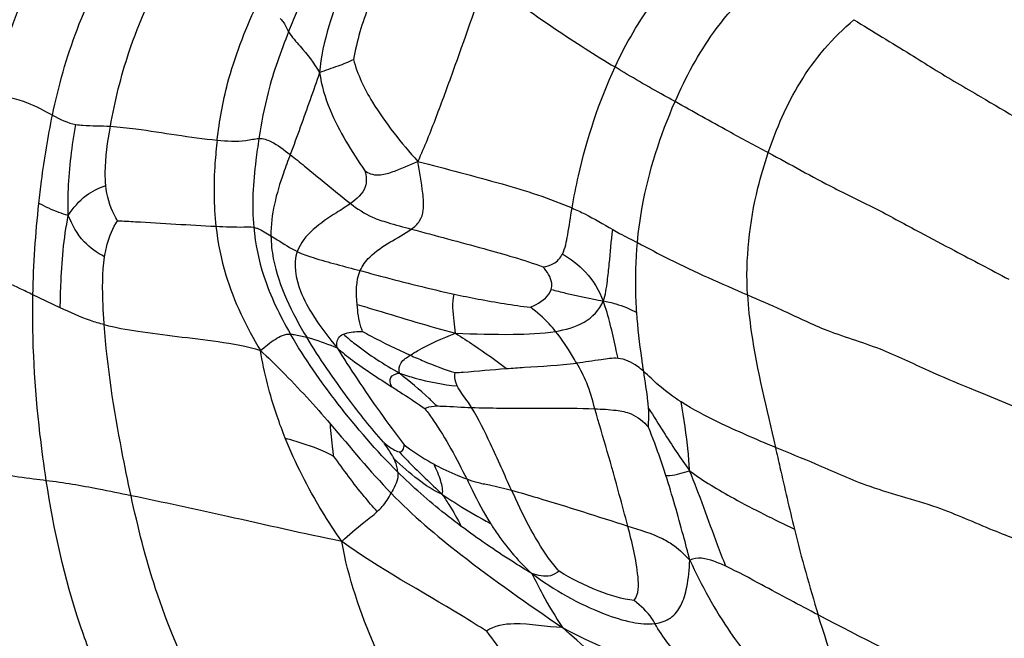
# Model space of a CAD drawing. Units: millimetres. Extents: x 0 to 297, y 0 to 210.
# Drawn here: x 63 to 64, y 85 to 86 of the extents above; entities that cross this region are included whole.
import ezdxf

# ---------------------------------------------------------------- set-up
doc = ezdxf.new("R2010")
doc.units = ezdxf.units.MM
doc.header["$LTSCALE"] = 16.335
doc.layers.get('0').update_dxf_attribs({"linetype": 'CONTINUOUS'})

msp = doc.modelspace()

# ---------------------------------------------------------------- linework, layer by layer
at = {"color": 7, "linetype": 'Continuous'}
for p, q in [((62.831602, 85.243715), (62.798626, 85.259356)), ((63.222109, 85.079968), (63.221747, 85.080503))]:
    msp.add_line(p, q, dxfattribs=at)
for centre, radius, start, end in [((63.74616, 85.434923), 0.632947, 213.891914, 214.052454), ((63.304402, 85.179344), 0.128365, 229.33537, 230.157774), ((63.309796, 85.185732), 0.136726, 230.137651, 230.908916), ((65.566197, 85.434231), 1.90619, 193.875926, 197.096429)]:
    msp.add_arc(centre, radius, start, end, dxfattribs=at)
for points, knots in [([(62.842392, 85.720566), (62.819138, 85.684304), (62.781143, 85.613138), (62.757355, 85.536206), (62.749015, 85.500117)], [0, 0, 0, 0, 0.53768408, 1, 1, 1, 1]), ([(63.227339, 85.716974), (63.214949, 85.705744), (63.19525, 85.677773), (63.17188, 85.632201), (63.15357, 85.581814), (63.145315, 85.545831), (63.143874, 85.526879)], [0, 0, 0, 0, 0.23808284, 0.47894817, 0.72939754, 1, 1, 1, 1]), ([(62.822215, 85.475717), (62.829466, 85.510608), (62.85001, 85.584642), (62.885035, 85.653187), (62.906227, 85.688037)], [0, 0, 0, 0, 0.46629999, 1, 1, 1, 1]), ([(63.499603, 85.533641), (63.512805, 85.562015), (63.545341, 85.617524), (63.58884, 85.664926), (63.6129, 85.686846)], [0, 0, 0, 0, 0.49018117, 1, 1, 1, 1]), ([(63.10662, 85.576046), (63.10972, 85.583656), (63.122904, 85.614666), (63.137334, 85.64516), (63.149197, 85.667709)], [0, 0, 0, 0, 0.24385473, 1, 1, 1, 1]), ([(63.231864, 85.662709), (63.220048, 85.645853), (63.201097, 85.606624), (63.188615, 85.565079), (63.184739, 85.54286)], [0, 0, 0, 0, 0.47716689, 1, 1, 1, 1]), ([(62.89197, 85.46226), (62.89723, 85.492392), (62.913882, 85.560271), (62.943059, 85.623994), (62.962002, 85.658079)], [0, 0, 0, 0, 0.43958023, 1, 1, 1, 1]), ([(63.571914, 85.491924), (63.584732, 85.521149), (63.617329, 85.582377), (63.6665, 85.632235), (63.695681, 85.65474)], [0, 0, 0, 0, 0.46408965, 1, 1, 1, 1]), ([(63.344283, 85.642405), (63.331226, 85.60425), (63.311554, 85.547493), (63.284258, 85.473326), (63.270187, 85.437197), (63.26213, 85.419994)], [0, 0, 0, 0, 0.51014753, 0.75969866, 1, 1, 1, 1]), ([(63.344283, 85.642405), (63.370451, 85.619303), (63.422051, 85.582315), (63.475377, 85.548357), (63.499603, 85.533641)], [0, 0, 0, 0, 0.55187312, 1, 1, 1, 1]), ([(63.020594, 85.445614), (63.023292, 85.468565), (63.033086, 85.524101), (63.053581, 85.576841), (63.067483, 85.606831)], [0, 0, 0, 0, 0.41145674, 1, 1, 1, 1]), ([(63.096299, 85.59213), (63.097581, 85.591016), (63.101975, 85.58625), (63.104254, 85.580116), (63.10662, 85.576046)], [0, 0, 0, 0, 0.26518279, 1, 1, 1, 1]), ([(63.684223, 85.430482), (63.694079, 85.459668), (63.719515, 85.519121), (63.761783, 85.569254), (63.787353, 85.590611)], [0, 0, 0, 0, 0.4804193, 1, 1, 1, 1]), ([(63.787353, 85.590611), (63.80981, 85.576277), (63.842112, 85.557501), (63.892327, 85.525499), (63.951753, 85.491022), (64.001505, 85.461246), (64.03217, 85.442789)], [0, 0, 0, 0, 0.27946625, 0.39175178, 0.62456078, 1, 1, 1, 1]), ([(63.10662, 85.576046), (63.096931, 85.552265), (63.08188, 85.5101), (63.073761, 85.466178), (63.070866, 85.447517)], [0, 0, 0, 0, 0.5762397, 1, 1, 1, 1]), ([(63.10662, 85.576046), (63.110357, 85.569618), (63.124718, 85.554615), (63.137268, 85.538227), (63.143874, 85.526879)], [0, 0, 0, 0, 0.36154512, 1, 1, 1, 1]), ([(63.143874, 85.526879), (63.151065, 85.530245), (63.165244, 85.534161), (63.178773, 85.53983), (63.184739, 85.54286)], [0, 0, 0, 0, 0.54268764, 1, 1, 1, 1]), ([(63.184739, 85.54286), (63.18922, 85.524673), (63.211279, 85.480228), (63.242198, 85.442404), (63.26213, 85.419994)], [0, 0, 0, 0, 0.38444668, 1, 1, 1, 1]), ([(63.44783, 85.363885), (63.45003, 85.37688), (63.461844, 85.434918), (63.480172, 85.491881), (63.499603, 85.533641)], [0, 0, 0, 0, 0.22248219, 1, 1, 1, 1]), ([(63.571914, 85.491924), (63.567619, 85.494336), (63.543231, 85.507739), (63.519176, 85.521751), (63.499603, 85.533641)], [0, 0, 0, 0, 0.17702087, 1, 1, 1, 1]), ([(63.143874, 85.526879), (63.140101, 85.515919), (63.128541, 85.482907), (63.116702, 85.449992), (63.10851, 85.428089)], [0, 0, 0, 0, 0.33140884, 1, 1, 1, 1]), ([(63.143874, 85.526879), (63.145929, 85.511535), (63.159092, 85.469253), (63.182388, 85.431834), (63.198442, 85.408621)], [0, 0, 0, 0, 0.35422448, 1, 1, 1, 1]), ([(62.749015, 85.500117), (62.763627, 85.498942), (62.789494, 85.49355), (62.812366, 85.481134), (62.822215, 85.475717)], [0, 0, 0, 0, 0.56598674, 1, 1, 1, 1]), ([(63.526575, 85.322172), (63.527871, 85.336511), (63.535785, 85.394755), (63.554113, 85.451334), (63.571914, 85.491924)], [0, 0, 0, 0, 0.24519593, 1, 1, 1, 1]), ([(63.684223, 85.430482), (63.6682, 85.439), (63.630519, 85.459033), (63.593297, 85.47991), (63.571914, 85.491924)], [0, 0, 0, 0, 0.42524368, 1, 1, 1, 1]), ([(62.805877, 85.369424), (62.806853, 85.378443), (62.81105, 85.41405), (62.816766, 85.449495), (62.822215, 85.475717)], [0, 0, 0, 0, 0.25302538, 1, 1, 1, 1]), ([(62.841255, 85.355008), (62.840771, 85.365557), (62.841227, 85.402241), (62.845822, 85.43872), (62.850366, 85.464396)], [0, 0, 0, 0, 0.28826284, 1, 1, 1, 1]), ([(62.850366, 85.464396), (62.853146, 85.463921), (62.867007, 85.462645), (62.880924, 85.463005), (62.89197, 85.46226)], [0, 0, 0, 0, 0.20305033, 1, 1, 1, 1]), ([(62.886414, 85.390761), (62.885897, 85.395959), (62.885189, 85.419956), (62.88875, 85.443812), (62.89197, 85.46226)], [0, 0, 0, 0, 0.21811684, 1, 1, 1, 1]), ([(62.89197, 85.46226), (62.902267, 85.461566), (62.945257, 85.4567), (62.987823, 85.448708), (63.020594, 85.445614)], [0, 0, 0, 0, 0.23869449, 1, 1, 1, 1]), ([(63.020594, 85.445614), (63.019501, 85.436317), (63.015956, 85.401872), (63.016365, 85.366984), (63.019101, 85.341862)], [0, 0, 0, 0, 0.27029265, 1, 1, 1, 1]), ([(63.020594, 85.445614), (63.032046, 85.444532), (63.049091, 85.443191), (63.065562, 85.44729), (63.070866, 85.447517)], [0, 0, 0, 0, 0.6842334, 1, 1, 1, 1]), ([(63.070866, 85.447517), (63.069511, 85.438779), (63.064286, 85.403459), (63.062104, 85.367393), (63.06452, 85.340603)], [0, 0, 0, 0, 0.24740751, 1, 1, 1, 1]), ([(63.070866, 85.447517), (63.075783, 85.447727), (63.089966, 85.442823), (63.101072, 85.433821), (63.10851, 85.428089)], [0, 0, 0, 0, 0.34387384, 1, 1, 1, 1]), ([(63.10851, 85.428089), (63.105728, 85.42065), (63.093903, 85.389343), (63.085031, 85.35592), (63.085322, 85.330285)], [0, 0, 0, 0, 0.2365157, 1, 1, 1, 1]), ([(63.10851, 85.428089), (63.114323, 85.423608), (63.138604, 85.404134), (63.162296, 85.383934), (63.181038, 85.369291)], [0, 0, 0, 0, 0.23580274, 1, 1, 1, 1]), ([(63.659126, 85.259246), (63.656736, 85.302316), (63.663005, 85.361038), (63.679506, 85.416511), (63.684223, 85.430482)], [0, 0, 0, 0, 0.74524251, 1, 1, 1, 1]), ([(63.684223, 85.430482), (63.710732, 85.416392), (63.753721, 85.392021), (63.815777, 85.362596), (63.863327, 85.336147), (63.916146, 85.308417), (63.95191, 85.289627), (63.973693, 85.278134)], [0, 0, 0, 0, 0.2753099, 0.45291529, 0.62950924, 0.77413609, 1, 1, 1, 1]), ([(63.198442, 85.408621), (63.200566, 85.407279), (63.205783, 85.404263), (63.217446, 85.402842), (63.236852, 85.408804), (63.251958, 85.41542), (63.26213, 85.419994)], [0, 0, 0, 0, 0.1115158, 0.2644537, 0.50483447, 1, 1, 1, 1]), ([(63.254276, 85.338415), (63.25807, 85.341143), (63.265399, 85.347417), (63.270098, 85.363456), (63.267745, 85.387842), (63.264417, 85.407244), (63.26213, 85.419994)], [0, 0, 0, 0, 0.16113069, 0.3196297, 0.55334414, 1, 1, 1, 1]), ([(63.26213, 85.419994), (63.295962, 85.410949), (63.358639, 85.395141), (63.420613, 85.375725), (63.44783, 85.363885)], [0, 0, 0, 0, 0.541268, 1, 1, 1, 1]), ([(63.198442, 85.408621), (63.200165, 85.402437), (63.201535, 85.385617), (63.188263, 85.374528), (63.181038, 85.369291)], [0, 0, 0, 0, 0.41837328, 1, 1, 1, 1]), ([(62.841255, 85.355008), (62.847188, 85.363902), (62.859967, 85.379289), (62.877934, 85.38827), (62.886414, 85.390761)], [0, 0, 0, 0, 0.54745095, 1, 1, 1, 1]), ([(62.900633, 85.348532), (62.899251, 85.350705), (62.89176, 85.363607), (62.887635, 85.378482), (62.886414, 85.390761)], [0, 0, 0, 0, 0.17265023, 1, 1, 1, 1]), ([(62.841255, 85.355008), (62.837437, 85.355969), (62.825249, 85.359824), (62.813715, 85.365384), (62.805877, 85.369424)], [0, 0, 0, 0, 0.30869054, 1, 1, 1, 1]), ([(63.181038, 85.369291), (63.175595, 85.365345), (63.151586, 85.350138), (63.124513, 85.332223), (63.11701, 85.311383)], [0, 0, 0, 0, 0.23285177, 1, 1, 1, 1]), ([(63.181038, 85.369291), (63.189217, 85.3629), (63.203456, 85.353321), (63.229043, 85.345282), (63.244772, 85.340966), (63.254276, 85.338415)], [0, 0, 0, 0, 0.38856767, 0.63161799, 1, 1, 1, 1]), ([(62.831602, 85.243715), (62.831699, 85.252551), (62.832673, 85.289777), (62.835709, 85.327132), (62.841255, 85.355008)], [0, 0, 0, 0, 0.23716351, 1, 1, 1, 1]), ([(62.884997, 85.305188), (62.875809, 85.309609), (62.857033, 85.323225), (62.845701, 85.343499), (62.841255, 85.355008)], [0, 0, 0, 0, 0.45248263, 1, 1, 1, 1]), ([(63.436281, 85.308443), (63.439791, 85.315576), (63.443379, 85.334499), (63.446002, 85.353083), (63.44783, 85.363885)], [0, 0, 0, 0, 0.42052056, 1, 1, 1, 1]), ([(63.44783, 85.363885), (63.453037, 85.36162), (63.469836, 85.353822), (63.485696, 85.344233), (63.496805, 85.337825)], [0, 0, 0, 0, 0.30686153, 1, 1, 1, 1]), ([(62.884997, 85.305188), (62.885746, 85.310212), (62.888746, 85.325351), (62.894809, 85.339966), (62.900633, 85.348532)], [0, 0, 0, 0, 0.3290377, 1, 1, 1, 1]), ([(62.900633, 85.348532), (62.907823, 85.348134), (62.947319, 85.346031), (62.986785, 85.343356), (63.019101, 85.341862)], [0, 0, 0, 0, 0.18207733, 1, 1, 1, 1]), ([(63.019101, 85.341862), (63.030306, 85.341344), (63.045368, 85.340528), (63.060659, 85.34133), (63.06452, 85.340603)], [0, 0, 0, 0, 0.74060671, 1, 1, 1, 1]), ([(63.019101, 85.341862), (63.021268, 85.321974), (63.031855, 85.269293), (63.055625, 85.220684), (63.072822, 85.192098)], [0, 0, 0, 0, 0.37487129, 1, 1, 1, 1]), ([(63.06452, 85.340603), (63.065977, 85.340329), (63.073443, 85.338008), (63.079979, 85.333598), (63.085322, 85.330285)], [0, 0, 0, 0, 0.19084877, 1, 1, 1, 1]), ([(63.06452, 85.340603), (63.066316, 85.32069), (63.075789, 85.275553), (63.096028, 85.234185), (63.108851, 85.211974)], [0, 0, 0, 0, 0.43807325, 1, 1, 1, 1]), ([(63.192689, 85.288472), (63.195318, 85.294617), (63.212141, 85.316529), (63.237978, 85.326693), (63.254276, 85.338415)], [0, 0, 0, 0, 0.24978508, 1, 1, 1, 1]), ([(63.254276, 85.338415), (63.283456, 85.330581), (63.336623, 85.316582), (63.389612, 85.301493), (63.412881, 85.292927)], [0, 0, 0, 0, 0.54923477, 1, 1, 1, 1]), ([(63.485349, 85.251869), (63.488242, 85.259493), (63.490416, 85.274649), (63.493529, 85.303337), (63.495158, 85.324096), (63.496805, 85.337825)], [0, 0, 0, 0, 0.28176518, 0.52218046, 1, 1, 1, 1]), ([(63.496805, 85.337825), (63.499552, 85.336241), (63.509345, 85.330774), (63.519438, 85.325879), (63.526575, 85.322172)], [0, 0, 0, 0, 0.28276725, 1, 1, 1, 1]), ([(63.085322, 85.330285), (63.087844, 85.328721), (63.098281, 85.322218), (63.108736, 85.3157), (63.11701, 85.311383)], [0, 0, 0, 0, 0.24127144, 1, 1, 1, 1]), ([(63.085322, 85.330285), (63.085426, 85.321107), (63.09021, 85.277594), (63.110693, 85.237556), (63.128371, 85.208151)], [0, 0, 0, 0, 0.21105936, 1, 1, 1, 1]), ([(63.525785, 85.237815), (63.525324, 85.24462), (63.523949, 85.272722), (63.524656, 85.300943), (63.526575, 85.322172)], [0, 0, 0, 0, 0.24240891, 1, 1, 1, 1]), ([(63.526575, 85.322172), (63.539383, 85.31552), (63.582545, 85.292459), (63.627497, 85.273), (63.659126, 85.259246)], [0, 0, 0, 0, 0.29499139, 1, 1, 1, 1]), ([(63.11701, 85.311383), (63.111599, 85.296354), (63.117478, 85.266673), (63.138214, 85.229549), (63.154581, 85.207667), (63.164832, 85.195587)], [0, 0, 0, 0, 0.37118034, 0.63184727, 1, 1, 1, 1]), ([(63.11701, 85.311383), (63.123004, 85.308255), (63.148214, 85.299928), (63.173744, 85.293574), (63.192689, 85.288472)], [0, 0, 0, 0, 0.2563085, 1, 1, 1, 1]), ([(63.412881, 85.292927), (63.41718, 85.293669), (63.426842, 85.295943), (63.433935, 85.303678), (63.436281, 85.308443)], [0, 0, 0, 0, 0.45095615, 1, 1, 1, 1]), ([(63.436281, 85.308443), (63.446399, 85.30252), (63.466962, 85.286992), (63.480552, 85.264627), (63.485349, 85.251869)], [0, 0, 0, 0, 0.46242461, 1, 1, 1, 1]), ([(62.884501, 85.223374), (62.883942, 85.230991), (62.88236, 85.258206), (62.882101, 85.285746), (62.884997, 85.305188)], [0, 0, 0, 0, 0.27980277, 1, 1, 1, 1]), ([(62.798626, 85.259356), (62.79354, 85.261773), (62.769211, 85.27354), (62.74424, 85.284036), (62.72409, 85.291228)], [0, 0, 0, 0, 0.20836784, 1, 1, 1, 1]), ([(63.192689, 85.288472), (63.200926, 85.286254), (63.238482, 85.276171), (63.276183, 85.266552), (63.30585, 85.260118)], [0, 0, 0, 0, 0.21938137, 1, 1, 1, 1]), ([(63.422825, 85.265777), (63.423542, 85.268177), (63.423999, 85.278434), (63.417876, 85.287435), (63.412881, 85.292927)], [0, 0, 0, 0, 0.25225881, 1, 1, 1, 1]), ([(63.307552, 85.212966), (63.307099, 85.217861), (63.305138, 85.233388), (63.303313, 85.249587), (63.30585, 85.260118)], [0, 0, 0, 0, 0.31216613, 1, 1, 1, 1]), ([(63.30585, 85.260118), (63.31548, 85.25803), (63.345982, 85.251847), (63.37672, 85.246742), (63.397845, 85.244257)], [0, 0, 0, 0, 0.31658857, 1, 1, 1, 1]), ([(63.397845, 85.244257), (63.400179, 85.245296), (63.409961, 85.250097), (63.42038, 85.257594), (63.422825, 85.265777)], [0, 0, 0, 0, 0.23022767, 1, 1, 1, 1]), ([(63.422825, 85.265777), (63.428584, 85.264321), (63.449254, 85.258958), (63.470189, 85.254658), (63.485349, 85.251869)], [0, 0, 0, 0, 0.27814371, 1, 1, 1, 1]), ([(62.81481, 85.035477), (62.81193, 85.054246), (62.801847, 85.128428), (62.797528, 85.203486), (62.798626, 85.259356)], [0, 0, 0, 0, 0.25362919, 1, 1, 1, 1]), ([(63.428086, 85.215294), (63.439908, 85.217212), (63.463064, 85.222985), (63.481279, 85.241146), (63.485349, 85.251869)], [0, 0, 0, 0, 0.51080255, 1, 1, 1, 1]), ([(63.503247, 85.18268), (63.502324, 85.186851), (63.497076, 85.210075), (63.49223, 85.233566), (63.485349, 85.251869)], [0, 0, 0, 0, 0.17928674, 1, 1, 1, 1]), ([(63.485349, 85.251869), (63.490414, 85.250937), (63.504438, 85.247934), (63.51776, 85.242247), (63.525785, 85.237815)], [0, 0, 0, 0, 0.35971862, 1, 1, 1, 1]), ([(63.659126, 85.259246), (63.672767, 85.253315), (63.703776, 85.239991), (63.755386, 85.214363), (63.817271, 85.196929), (63.873665, 85.168871), (63.935605, 85.143249), (63.977863, 85.125878), (64.003706, 85.115281)], [0, 0, 0, 0, 0.1194373, 0.27108836, 0.46171267, 0.63312695, 0.77571148, 1, 1, 1, 1]), ([(63.659126, 85.259246), (63.659952, 85.244367), (63.666739, 85.182314), (63.682114, 85.121736), (63.692752, 85.075531)], [0, 0, 0, 0, 0.2391388, 1, 1, 1, 1]), ([(62.884501, 85.223374), (62.878958, 85.224792), (62.860769, 85.230088), (62.843487, 85.237978), (62.831602, 85.243715)], [0, 0, 0, 0, 0.30239401, 1, 1, 1, 1]), ([(63.195709, 85.215249), (63.194867, 85.217044), (63.190887, 85.227384), (63.189856, 85.238575), (63.189144, 85.247606)], [0, 0, 0, 0, 0.17958953, 1, 1, 1, 1]), ([(63.189144, 85.247606), (63.196795, 85.245372), (63.236187, 85.233566), (63.275551, 85.22163), (63.307552, 85.212966)], [0, 0, 0, 0, 0.1937979, 1, 1, 1, 1]), ([(63.428086, 85.215294), (63.425589, 85.218397), (63.41643, 85.228973), (63.405869, 85.238292), (63.397845, 85.244257)], [0, 0, 0, 0, 0.28485067, 1, 1, 1, 1]), ([(63.53417, 85.166947), (63.533391, 85.172132), (63.529878, 85.195658), (63.527038, 85.21931), (63.525785, 85.237815)], [0, 0, 0, 0, 0.22037753, 1, 1, 1, 1]), ([(62.916812, 85.017387), (62.912888, 85.035373), (62.898899, 85.103463), (62.888238, 85.172391), (62.884501, 85.223374)], [0, 0, 0, 0, 0.2647673, 1, 1, 1, 1]), ([(62.884501, 85.223374), (62.897856, 85.21996), (62.927142, 85.214787), (62.973098, 85.209055), (63.022549, 85.203217), (63.056393, 85.197765), (63.072822, 85.192098)], [0, 0, 0, 0, 0.2164875, 0.46615703, 0.72707565, 1, 1, 1, 1]), ([(63.072822, 85.192098), (63.078304, 85.197018), (63.086786, 85.203698), (63.098807, 85.21096), (63.105618, 85.212307), (63.108851, 85.211974)], [0, 0, 0, 0, 0.52600102, 0.76791472, 1, 1, 1, 1]), ([(63.172596, 85.212007), (63.174108, 85.212617), (63.18165, 85.214765), (63.189536, 85.215093), (63.195709, 85.215249)], [0, 0, 0, 0, 0.20887636, 1, 1, 1, 1]), ([(63.195709, 85.215249), (63.198871, 85.213406), (63.217557, 85.203039), (63.236871, 85.193837), (63.253025, 85.186587)], [0, 0, 0, 0, 0.17126849, 1, 1, 1, 1]), ([(63.253025, 85.186587), (63.2559, 85.188465), (63.273264, 85.198827), (63.291847, 85.207073), (63.307552, 85.212966)], [0, 0, 0, 0, 0.16993965, 1, 1, 1, 1]), ([(63.307552, 85.212966), (63.330632, 85.212204), (63.37079, 85.211013), (63.411176, 85.21255), (63.428086, 85.215294)], [0, 0, 0, 0, 0.57409869, 1, 1, 1, 1]), ([(63.307552, 85.212966), (63.315024, 85.20823), (63.335793, 85.194632), (63.356213, 85.180445), (63.368748, 85.170529)], [0, 0, 0, 0, 0.35626568, 1, 1, 1, 1]), ([(63.453434, 85.176966), (63.451752, 85.179856), (63.443974, 85.193051), (63.435594, 85.205961), (63.428086, 85.215294)], [0, 0, 0, 0, 0.21825037, 1, 1, 1, 1]), ([(63.108851, 85.211974), (63.110302, 85.211825), (63.11688, 85.210942), (63.123368, 85.209477), (63.128371, 85.208151)], [0, 0, 0, 0, 0.21979392, 1, 1, 1, 1]), ([(63.23799, 85.045876), (63.212121, 85.07152), (63.166073, 85.124848), (63.125771, 85.182669), (63.108851, 85.211974)], [0, 0, 0, 0, 0.51840133, 1, 1, 1, 1]), ([(63.128371, 85.208151), (63.130258, 85.20765), (63.142626, 85.204123), (63.154695, 85.199611), (63.164832, 85.195587)], [0, 0, 0, 0, 0.15183927, 1, 1, 1, 1]), ([(63.220756, 85.081974), (63.205768, 85.098658), (63.173441, 85.139692), (63.143697, 85.182657), (63.128371, 85.208151)], [0, 0, 0, 0, 0.42986064, 1, 1, 1, 1]), ([(63.164832, 85.195587), (63.164474, 85.19948), (63.16439, 85.206843), (63.170196, 85.21104), (63.172596, 85.212007)], [0, 0, 0, 0, 0.60180838, 1, 1, 1, 1]), ([(63.172596, 85.212007), (63.177088, 85.207852), (63.198232, 85.190188), (63.22166, 85.175471), (63.240267, 85.164902)], [0, 0, 0, 0, 0.22238532, 1, 1, 1, 1]), ([(63.10254, 85.086703), (63.099005, 85.095451), (63.086245, 85.129691), (63.076927, 85.165301), (63.072822, 85.192098)], [0, 0, 0, 0, 0.25817794, 1, 1, 1, 1]), ([(63.072822, 85.192098), (63.081615, 85.18397), (63.110864, 85.155669), (63.138183, 85.125452), (63.156917, 85.103693)], [0, 0, 0, 0, 0.29428936, 1, 1, 1, 1]), ([(63.164832, 85.195587), (63.17083, 85.190224), (63.192045, 85.173462), (63.214766, 85.158832), (63.230735, 85.148636)], [0, 0, 0, 0, 0.29809412, 1, 1, 1, 1]), ([(63.164832, 85.195587), (63.172685, 85.182978), (63.198393, 85.143078), (63.225846, 85.104287), (63.245859, 85.078542)], [0, 0, 0, 0, 0.31297161, 1, 1, 1, 1]), ([(63.240267, 85.164902), (63.239026, 85.168854), (63.240806, 85.179149), (63.248993, 85.183953), (63.253025, 85.186587)], [0, 0, 0, 0, 0.46233301, 1, 1, 1, 1]), ([(63.253025, 85.186587), (63.258445, 85.184154), (63.276116, 85.17645), (63.294133, 85.169426), (63.306921, 85.165619)], [0, 0, 0, 0, 0.30807058, 1, 1, 1, 1]), ([(63.368748, 85.170529), (63.375967, 85.171067), (63.404209, 85.17299), (63.432502, 85.174549), (63.453434, 85.176966)], [0, 0, 0, 0, 0.25569545, 1, 1, 1, 1]), ([(63.503247, 85.18268), (63.496455, 85.183199), (63.479712, 85.180779), (63.46328, 85.178103), (63.453434, 85.176966)], [0, 0, 0, 0, 0.407331, 1, 1, 1, 1]), ([(63.475357, 85.122021), (63.472286, 85.13257), (63.467597, 85.151955), (63.457865, 85.169357), (63.453434, 85.176966)], [0, 0, 0, 0, 0.55509122, 1, 1, 1, 1]), ([(63.53417, 85.166947), (63.531733, 85.169114), (63.522917, 85.176658), (63.511633, 85.18204), (63.503247, 85.18268)], [0, 0, 0, 0, 0.27937949, 1, 1, 1, 1]), ([(63.230735, 85.148636), (63.2294, 85.152144), (63.226384, 85.161686), (63.236336, 85.164464), (63.240267, 85.164902)], [0, 0, 0, 0, 0.48686875, 1, 1, 1, 1]), ([(63.240267, 85.164902), (63.24647, 85.162766), (63.2691, 85.155684), (63.292551, 85.151114), (63.309635, 85.149582)], [0, 0, 0, 0, 0.27664973, 1, 1, 1, 1]), ([(63.284929, 85.125404), (63.281939, 85.128572), (63.267718, 85.142495), (63.252018, 85.154754), (63.240267, 85.164902)], [0, 0, 0, 0, 0.21909296, 1, 1, 1, 1]), ([(63.309635, 85.149582), (63.30888, 85.151084), (63.30676, 85.15618), (63.306616, 85.161837), (63.306921, 85.165619)], [0, 0, 0, 0, 0.30700179, 1, 1, 1, 1]), ([(63.306921, 85.165619), (63.310192, 85.165786), (63.330822, 85.167166), (63.351397, 85.169236), (63.368748, 85.170529)], [0, 0, 0, 0, 0.15840175, 1, 1, 1, 1]), ([(63.540022, 85.122343), (63.539836, 85.125233), (63.538373, 85.140166), (63.535968, 85.154979), (63.53417, 85.166947)], [0, 0, 0, 0, 0.19307386, 1, 1, 1, 1]), ([(63.579371, 85.130235), (63.569777, 85.136372), (63.554077, 85.147998), (63.540181, 85.161602), (63.53417, 85.166947)], [0, 0, 0, 0, 0.5860605, 1, 1, 1, 1]), ([(63.230735, 85.148636), (63.235113, 85.145841), (63.248554, 85.137233), (63.261965, 85.12855), (63.270693, 85.12224)], [0, 0, 0, 0, 0.32533251, 1, 1, 1, 1]), ([(63.326872, 85.123531), (63.325188, 85.12624), (63.319523, 85.134967), (63.312878, 85.143129), (63.309635, 85.149582)], [0, 0, 0, 0, 0.30636131, 1, 1, 1, 1]), ([(63.589256, 85.047505), (63.589054, 85.055233), (63.586845, 85.082962), (63.582473, 85.11042), (63.579371, 85.130235)], [0, 0, 0, 0, 0.27820038, 1, 1, 1, 1]), ([(63.692752, 85.075531), (63.669518, 85.085155), (63.63094, 85.101739), (63.593565, 85.121155), (63.579371, 85.130235)], [0, 0, 0, 0, 0.59880074, 1, 1, 1, 1]), ([(63.270693, 85.12224), (63.271279, 85.122604), (63.275587, 85.124962), (63.280727, 85.125346), (63.284929, 85.125404)], [0, 0, 0, 0, 0.14094529, 1, 1, 1, 1]), ([(63.270693, 85.12224), (63.274192, 85.117735), (63.293497, 85.091108), (63.308858, 85.061848), (63.320977, 85.037542)], [0, 0, 0, 0, 0.17357572, 1, 1, 1, 1]), ([(63.284929, 85.125404), (63.287357, 85.125437), (63.301352, 85.124957), (63.315311, 85.123913), (63.326872, 85.123531)], [0, 0, 0, 0, 0.17349902, 1, 1, 1, 1]), ([(63.326872, 85.123531), (63.338379, 85.12315), (63.387877, 85.122514), (63.437397, 85.123383), (63.475357, 85.122021)], [0, 0, 0, 0, 0.23260747, 1, 1, 1, 1]), ([(63.375136, 85.023904), (63.366552, 85.042536), (63.351534, 85.076209), (63.335528, 85.109603), (63.326872, 85.123531)], [0, 0, 0, 0, 0.55575896, 1, 1, 1, 1]), ([(63.514954, 84.980786), (63.511691, 84.993539), (63.499044, 85.040773), (63.485348, 85.087714), (63.475357, 85.122021)], [0, 0, 0, 0, 0.26921054, 1, 1, 1, 1]), ([(63.475357, 85.122021), (63.483913, 85.121715), (63.498567, 85.120971), (63.521981, 85.116665), (63.53418, 85.106692), (63.539833, 85.100005)], [0, 0, 0, 0, 0.36478124, 0.62689305, 1, 1, 1, 1]), ([(63.539833, 85.100005), (63.539863, 85.101295), (63.54017, 85.108734), (63.540416, 85.116199), (63.540022, 85.122343)], [0, 0, 0, 0, 0.17320902, 1, 1, 1, 1]), ([(63.540022, 85.122343), (63.5463, 85.113149), (63.56176, 85.087584), (63.578298, 85.062693), (63.589256, 85.047505)], [0, 0, 0, 0, 0.37284083, 1, 1, 1, 1]), ([(63.160811, 85.065153), (63.160515, 85.067895), (63.159124, 85.080729), (63.157297, 85.093546), (63.156917, 85.103693)], [0, 0, 0, 0, 0.21355042, 1, 1, 1, 1]), ([(63.560864, 85.04183), (63.558763, 85.048397), (63.552253, 85.067967), (63.545063, 85.087312), (63.539833, 85.100005)], [0, 0, 0, 0, 0.33433198, 1, 1, 1, 1]), ([(63.170604, 84.962418), (63.162076, 84.974342), (63.13645, 85.01413), (63.114766, 85.056442), (63.10254, 85.086703)], [0, 0, 0, 0, 0.30995258, 1, 1, 1, 1]), ([(63.10254, 85.086703), (63.109271, 85.084927), (63.129183, 85.079152), (63.148582, 85.071489), (63.160811, 85.065153)], [0, 0, 0, 0, 0.33574614, 1, 1, 1, 1]), ([(63.233603, 85.061748), (63.232839, 85.063257), (63.229286, 85.069509), (63.225184, 85.075417), (63.222109, 85.079968)], [0, 0, 0, 0, 0.23534781, 1, 1, 1, 1]), ([(63.223583, 85.079614), (63.226377, 85.077344), (63.231405, 85.07369), (63.23714, 85.070418), (63.239836, 85.070141)], [0, 0, 0, 0, 0.57048974, 1, 1, 1, 1]), ([(63.239836, 85.070141), (63.241626, 85.069957), (63.245425, 85.072826), (63.245564, 85.076643), (63.245859, 85.078542)], [0, 0, 0, 0, 0.4837142, 1, 1, 1, 1]), ([(63.239836, 85.070141), (63.243632, 85.065966), (63.260131, 85.048412), (63.277824, 85.032043), (63.291227, 85.019376)], [0, 0, 0, 0, 0.2342817, 1, 1, 1, 1]), ([(63.245859, 85.078542), (63.247924, 85.076976), (63.259389, 85.068553), (63.271438, 85.060896), (63.281652, 85.055325)], [0, 0, 0, 0, 0.18219287, 1, 1, 1, 1]), ([(64.104911, 84.919824), (64.074295, 84.93105), (64.024295, 84.949284), (63.9515, 84.976178), (63.883075, 85.007328), (63.808482, 85.024986), (63.745407, 85.054172), (63.708938, 85.068827), (63.692752, 85.075531)], [0, 0, 0, 0, 0.22192391, 0.362202, 0.52813376, 0.73241397, 0.88077101, 1, 1, 1, 1]), ([(63.692752, 85.075531), (63.694596, 85.067525), (63.702056, 85.034673), (63.709501, 85.001812), (63.715634, 84.977088)], [0, 0, 0, 0, 0.24385348, 1, 1, 1, 1]), ([(63.213385, 84.99835), (63.207895, 85.004235), (63.189347, 85.025707), (63.172644, 85.048656), (63.160811, 85.065153)], [0, 0, 0, 0, 0.28387546, 1, 1, 1, 1]), ([(63.23799, 85.045876), (63.237923, 85.046991), (63.237426, 85.052481), (63.235589, 85.057829), (63.233603, 85.061748)], [0, 0, 0, 0, 0.20263477, 1, 1, 1, 1]), ([(63.291227, 85.019376), (63.280795, 85.023485), (63.260823, 85.037355), (63.242757, 85.05293), (63.233603, 85.061748)], [0, 0, 0, 0, 0.46867922, 1, 1, 1, 1]), ([(62.81481, 85.035477), (62.80971, 85.0361), (62.780275, 85.039553), (62.751048, 85.044656), (62.726993, 85.049297)], [0, 0, 0, 0, 0.17336692, 1, 1, 1, 1]), ([(63.281652, 85.055325), (63.285212, 85.053382), (63.298022, 85.046812), (63.311273, 85.041107), (63.320977, 85.037542)], [0, 0, 0, 0, 0.28177791, 1, 1, 1, 1]), ([(63.291227, 85.019376), (63.292411, 85.021431), (63.291791, 85.027203), (63.288906, 85.039133), (63.284773, 85.048706), (63.281652, 85.055325)], [0, 0, 0, 0, 0.18843473, 0.41843102, 1, 1, 1, 1]), ([(63.560864, 85.04183), (63.562499, 85.041684), (63.572242, 85.041893), (63.581577, 85.0451), (63.589256, 85.047505)], [0, 0, 0, 0, 0.16946369, 1, 1, 1, 1]), ([(63.633114, 84.932357), (63.629607, 84.94095), (63.614789, 84.979259), (63.601645, 85.018226), (63.589256, 85.047505)], [0, 0, 0, 0, 0.22595478, 1, 1, 1, 1]), ([(63.589256, 85.047505), (63.605964, 85.034893), (63.647833, 85.010449), (63.690951, 84.988835), (63.715634, 84.977088)], [0, 0, 0, 0, 0.43368222, 1, 1, 1, 1]), ([(62.878755, 84.800901), (62.870227, 84.820827), (62.841145, 84.896727), (62.823835, 84.97665), (62.81481, 85.035477)], [0, 0, 0, 0, 0.26696583, 1, 1, 1, 1]), ([(62.916812, 85.017387), (62.903758, 85.020099), (62.869926, 85.027022), (62.835858, 85.032906), (62.81481, 85.035477)], [0, 0, 0, 0, 0.38604156, 1, 1, 1, 1]), ([(63.23799, 85.045876), (63.238106, 85.043934), (63.238161, 85.034826), (63.233491, 85.026522), (63.230075, 85.020334)], [0, 0, 0, 0, 0.21587864, 1, 1, 1, 1]), ([(63.314494, 84.980445), (63.307918, 84.985349), (63.281281, 85.005781), (63.256006, 85.028017), (63.23799, 85.045876)], [0, 0, 0, 0, 0.24434791, 1, 1, 1, 1]), ([(63.320977, 85.037542), (63.324973, 85.036073), (63.333965, 85.033011), (63.352346, 85.02978), (63.366301, 85.026317), (63.375136, 85.023904)], [0, 0, 0, 0, 0.22853571, 0.50842849, 1, 1, 1, 1]), ([(63.320977, 85.037542), (63.323159, 85.033165), (63.33209, 85.015035), (63.341466, 84.997075), (63.34958, 84.984075)], [0, 0, 0, 0, 0.2419418, 1, 1, 1, 1]), ([(63.589659, 84.939743), (63.587205, 84.949691), (63.57812, 84.983865), (63.568518, 85.017912), (63.560864, 85.04183)], [0, 0, 0, 0, 0.28978257, 1, 1, 1, 1]), ([(63.375136, 85.023904), (63.385395, 85.021101), (63.432176, 85.007284), (63.478648, 84.992467), (63.514954, 84.980786)], [0, 0, 0, 0, 0.21804341, 1, 1, 1, 1]), ([(63.432338, 84.926363), (63.427839, 84.931434), (63.404511, 84.961254), (63.388104, 84.995752), (63.375136, 85.023904)], [0, 0, 0, 0, 0.17947143, 1, 1, 1, 1]), ([(62.998318, 84.781102), (62.977792, 84.821049), (62.945207, 84.898458), (62.92504, 84.979671), (62.916812, 85.017387)], [0, 0, 0, 0, 0.5377706, 1, 1, 1, 1]), ([(63.170604, 84.962418), (63.124544, 84.971623), (63.040176, 84.991041), (62.955572, 85.009332), (62.916812, 85.017387)], [0, 0, 0, 0, 0.54264405, 1, 1, 1, 1]), ([(63.213385, 84.99835), (63.215429, 85.00023), (63.221918, 85.00683), (63.226957, 85.014684), (63.230075, 85.020334)], [0, 0, 0, 0, 0.30087876, 1, 1, 1, 1]), ([(63.230075, 85.020334), (63.255983, 84.993571), (63.323052, 84.936855), (63.394932, 84.887011), (63.436282, 84.85849)], [0, 0, 0, 0, 0.42579557, 1, 1, 1, 1]), ([(63.291227, 85.019376), (63.297431, 85.015009), (63.316421, 85.002486), (63.336071, 84.990948), (63.34958, 84.984075)], [0, 0, 0, 0, 0.33357305, 1, 1, 1, 1]), ([(63.291227, 85.019376), (63.294084, 85.015217), (63.302286, 85.002509), (63.309954, 84.989442), (63.314494, 84.980445)], [0, 0, 0, 0, 0.33368153, 1, 1, 1, 1]), ([(63.170604, 84.962418), (63.179056, 84.970371), (63.193202, 84.982516), (63.208217, 84.9936), (63.213385, 84.99835)], [0, 0, 0, 0, 0.62312864, 1, 1, 1, 1]), ([(63.399442, 84.923642), (63.391413, 84.928439), (63.362461, 84.946405), (63.334309, 84.965668), (63.314494, 84.980445)], [0, 0, 0, 0, 0.27449444, 1, 1, 1, 1]), ([(63.34958, 84.984075), (63.352541, 84.979332), (63.366981, 84.957535), (63.384156, 84.937398), (63.399442, 84.923642)], [0, 0, 0, 0, 0.21378017, 1, 1, 1, 1]), ([(63.522826, 84.891149), (63.528505, 84.898903), (63.52763, 84.932587), (63.520108, 84.960642), (63.514954, 84.980786)], [0, 0, 0, 0, 0.31613308, 1, 1, 1, 1]), ([(63.514954, 84.980786), (63.529054, 84.97625), (63.548949, 84.970794), (63.573874, 84.955895), (63.583909, 84.945905), (63.589659, 84.939743)], [0, 0, 0, 0, 0.5135109, 0.70781193, 1, 1, 1, 1]), ([(63.277306, 84.707294), (63.25231, 84.74823), (63.208996, 84.830157), (63.178267, 84.918512), (63.170604, 84.962418)], [0, 0, 0, 0, 0.5183376, 1, 1, 1, 1]), ([(63.344913, 84.85406), (63.334991, 84.860507), (63.277038, 84.896851), (63.216339, 84.929105), (63.170604, 84.962418)], [0, 0, 0, 0, 0.1729631, 1, 1, 1, 1]), ([(63.547702, 84.863345), (63.554412, 84.864151), (63.567683, 84.868577), (63.580705, 84.885971), (63.587459, 84.910263), (63.589305, 84.928837), (63.589659, 84.939743)], [0, 0, 0, 0, 0.21277381, 0.41472947, 0.65645623, 1, 1, 1, 1]), ([(63.633114, 84.932357), (63.628367, 84.934575), (63.61518, 84.940465), (63.598203, 84.944263), (63.589659, 84.939743)], [0, 0, 0, 0, 0.35151049, 1, 1, 1, 1]), ([(63.589659, 84.939743), (63.603784, 84.9094), (63.640765, 84.840828), (63.693986, 84.783774), (63.72491, 84.752666)], [0, 0, 0, 0, 0.43279182, 1, 1, 1, 1]), ([(63.744239, 84.873847), (63.721497, 84.885757), (63.684592, 84.905492), (63.647783, 84.925503), (63.633114, 84.932357)], [0, 0, 0, 0, 0.61323015, 1, 1, 1, 1]), ([(63.432338, 84.926363), (63.428933, 84.924391), (63.418991, 84.917676), (63.406644, 84.921525), (63.399442, 84.923642)], [0, 0, 0, 0, 0.34391235, 1, 1, 1, 1]), ([(63.399442, 84.923642), (63.426281, 84.903972), (63.466, 84.881036), (63.517588, 84.864528), (63.538728, 84.862267), (63.547702, 84.863345)], [0, 0, 0, 0, 0.61480344, 0.83300692, 1, 1, 1, 1]), ([(63.399442, 84.923642), (63.403826, 84.915438), (63.414413, 84.892796), (63.428002, 84.871783), (63.436282, 84.85849)], [0, 0, 0, 0, 0.37264314, 1, 1, 1, 1]), ([(63.522826, 84.891149), (63.507952, 84.892688), (63.476496, 84.902647), (63.44727, 84.917092), (63.432338, 84.926363)], [0, 0, 0, 0, 0.45969295, 1, 1, 1, 1]), ([(63.547702, 84.863345), (63.546562, 84.865473), (63.540396, 84.876411), (63.530316, 84.884403), (63.522826, 84.891149)], [0, 0, 0, 0, 0.1932501, 1, 1, 1, 1]), ([(63.812235, 84.718208), (63.806264, 84.726777), (63.776495, 84.775231), (63.757896, 84.829603), (63.744239, 84.873847)], [0, 0, 0, 0, 0.18404214, 1, 1, 1, 1]), ([(64.15117, 84.666243), (64.120991, 84.682269), (63.985527, 84.751838), (63.848868, 84.819057), (63.744239, 84.873847)], [0, 0, 0, 0, 0.22439478, 1, 1, 1, 1]), ([(63.436282, 84.85849), (63.416838, 84.859375), (63.387197, 84.8656), (63.353923, 84.861112), (63.344913, 84.85406)], [0, 0, 0, 0, 0.62978774, 1, 1, 1, 1]), ([(63.736503, 84.579396), (63.684096, 84.633022), (63.58436, 84.726575), (63.482674, 84.817854), (63.436282, 84.85849)], [0, 0, 0, 0, 0.54869359, 1, 1, 1, 1]), ([(63.436282, 84.85849), (63.470667, 84.840671), (63.53071, 84.813435), (63.592731, 84.791509), (63.618182, 84.782363)], [0, 0, 0, 0, 0.58882305, 1, 1, 1, 1]), ([(63.618182, 84.782363), (63.606441, 84.793602), (63.587622, 84.812264), (63.563356, 84.838757), (63.552143, 84.855052), (63.547702, 84.863345)], [0, 0, 0, 0, 0.45270622, 0.7379736, 1, 1, 1, 1]), ([(63.344913, 84.85406), (63.352623, 84.843663), (63.404072, 84.775137), (63.456226, 84.707143), (63.49985, 84.648929)], [0, 0, 0, 0, 0.15104883, 1, 1, 1, 1])]:
    msp.add_open_spline(points, degree=3, knots=knots, dxfattribs=at)
for points in [[(62.822215, 85.475717), (62.831077, 85.470843), (62.840397, 85.4661), (62.850366, 85.464396)], [(62.798626, 85.259356), (62.799349, 85.296118), (62.801918, 85.332869), (62.805877, 85.369424)], [(63.189144, 85.247606), (63.18807, 85.261237), (63.18731, 85.275901), (63.192689, 85.288472)], [(63.156917, 85.103693), (63.181039, 85.075677), (63.204362, 85.046897), (63.230075, 85.020334)]]:
    msp.add_open_spline(points, degree=3, dxfattribs=at)

doc.saveas('drawing.dxf')
